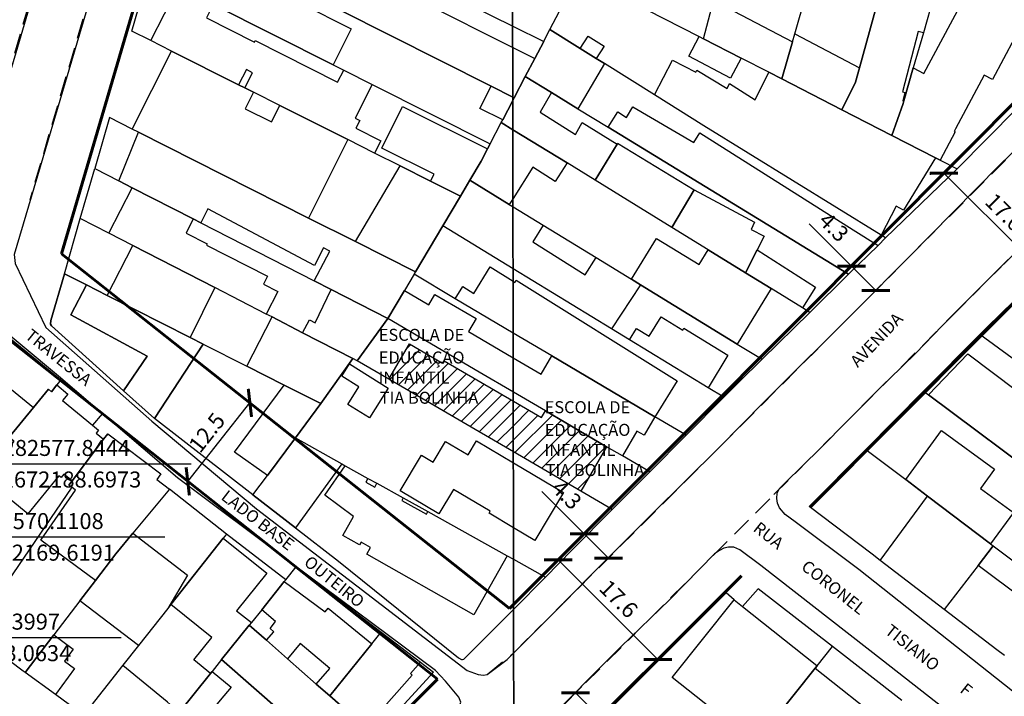
# Model space of a CAD drawing. Units: millimetres. Extents: x 280707 to 283131, y 1671572 to 1674348.
# Drawn here: x 282583 to 282706, y 1672141 to 1672226 of the extents above; entities that cross this region are included whole.
import ezdxf

# ---------------------------------------------------------------- set-up
doc = ezdxf.new("R2010")
doc.units = ezdxf.units.MM
doc.header["$MEASUREMENT"] = 0
doc.header["$PDMODE"] = 2
doc.header["$PDSIZE"] = 2
doc.linetypes.add('DASHED2', pattern=[0.375, 0.25, -0.125])
for name, color, linetype in [('_COORDENADAS_SIRGAS', 7, 'Continuous'), ('_cotas', 7, 'Continuous'), ('_meio fio', 7, 'DASHED2'), ('_textos', 7, 'Continuous'), ('Cerca', 8, 'Cerca'), ('Edificacoes', 2, 'Continuous'), ('Edificacoes_Notaveis_Hatch', 8, 'Continuous'), ('Escola_Publica_Privada', 6, 'Continuous'), ('Muro_Grade', 8, 'Continuous'), ('Topon_de_Vias', 7, 'Continuous'), ('Topon_Escola_Publica_Privada', 7, 'Continuous')]:
    doc.layers.add(name, color=color, linetype=linetype)
for name, color, linetype, lineweight in [('_traçado por meio fio', 7, 'Continuous', 60), ('_traçado viário outros', 7, 'Continuous', 60), ('Pavimentacao_Asfaltica_Mfio', 10, 'Continuous', 30)]:
    doc.layers.add(name, color=color, linetype=linetype, lineweight=lineweight)
doc.layers.add('Malha', color=7, linetype='Continuous', plot=False)
doc.styles.add('Arial', font='arial.ttf', dxfattribs={"height": 1.5})
doc.styles.get("Standard").update_dxf_attribs({"font": 'arial.ttf'})
doc.linetypes.add('Cerca', pattern='A,10,0,["X",Standard,S=1,R=0,X=0,Y=-0.5],0.1', length=10.1)
doc.dimstyles.new('AEROS UPV', dxfattribs={"dimtxt": 2, "dimasz": 2.5, "dimexe": 1.25, "dimexo": 0.625, "dimtad": 1, "dimdsep": 46, "dimtxsty": 'Standard', "dimblk": 'ARCHTICK', "dimcen": 2.5, "dimadec": 0, "dimazin": 0, "dimtfac": 1, "dimtmove": 0, "dimatfit": 3, "dimfxl": 1, "dimtzin": 0, "dimarcsym": 0})

# ---------------------------------------------------------------- blocks, each defined once
blk = doc.blocks.new('_ArchTick')
at = {"color": 0, "linetype": 'Continuous', "const_width": 0.15}
blk.add_lwpolyline([(-0.5, -0.5), (0.5, 0.5)], dxfattribs=at)
blk = doc.blocks.new('*D306')
at = {"layer": '_cotas', "color": 0, "lineweight": -2, "transparency": 16777216}
for p, q in [((282604.01, 1672167.97), (282611.77, 1672177.77)), ((282611.28, 1672178.16), (282610.79, 1672178.55)), ((282603.52, 1672168.36), (282603.03, 1672168.75))]:
    blk.add_line(p, q, dxfattribs=at)
at = {"layer": 'Defpoints', "color": 0, "transparency": 16777216}
for p in [(282611.77, 1672177.77), (282611.77, 1672177.77), (282604.01, 1672167.97)]:
    blk.add_point(p, dxfattribs=at)
at = {"layer": '_cotas', "color": 0, "lineweight": -2, "transparency": 16777216, "xscale": 2.5, "yscale": 2.5, "zscale": 2.5}
for p, rotation in [((282611.77, 1672177.77), 51.6149474863398), ((282604.01, 1672167.97), 231.6149474863398)]:
    blk.add_blockref('_ArchTick', p, dxfattribs=dict(at, rotation=rotation))
at = {"layer": '_cotas', "color": 0, "transparency": 16777216, "insert": (282606.6, 1672173.89), "char_height": 2, "attachment_point": 5, "rotation": 51.6149}
blk.add_mtext('12.5', dxfattribs=at)
blk = doc.blocks.new('*D918')
at = {"layer": '_cotas', "color": 0, "lineweight": -2, "transparency": 16777216}
for p, q in [((282650.26, 1672158.17), (282662.7, 1672145.72)), ((282650.7, 1672158.62), (282651.14, 1672159.06)), ((282663.14, 1672146.16), (282663.58, 1672146.61))]:
    blk.add_line(p, q, dxfattribs=at)
at = {"layer": 'Defpoints', "color": 0, "transparency": 16777216}
for p in [(282650.26, 1672158.17), (282662.7, 1672145.72), (282662.7, 1672145.72)]:
    blk.add_point(p, dxfattribs=at)
at = {"layer": '_cotas', "color": 0, "lineweight": -2, "transparency": 16777216, "xscale": 2.5, "yscale": 2.5, "zscale": 2.5}
for p, rotation in [((282650.26, 1672158.17), 134.9703254394952), ((282662.7, 1672145.72), 314.9703254394952)]:
    blk.add_blockref('_ArchTick', p, dxfattribs=dict(at, rotation=rotation))
at = {"layer": '_cotas', "color": 0, "transparency": 16777216, "insert": (282657.64, 1672153.11), "char_height": 2, "attachment_point": 5, "rotation": 314.9703}
blk.add_mtext('17.6', dxfattribs=at)
blk = doc.blocks.new('*D919')
at = {"layer": '_cotas', "color": 0, "lineweight": -2, "transparency": 16777216}
for p, q in [((282653.23, 1672142.34), (282651.56, 1672140.67)), ((282652.44, 1672141.55), (282655.48, 1672138.51)), ((282656.26, 1672139.3), (282654.59, 1672137.63)), ((282655.48, 1672138.51), (282660.76, 1672133.23))]:
    blk.add_line(p, q, dxfattribs=at)
at = {"layer": 'Defpoints', "color": 0, "transparency": 16777216}
for p in [(282653.67, 1672142.78), (282656.71, 1672139.74), (282655.48, 1672138.51)]:
    blk.add_point(p, dxfattribs=at)
at = {"layer": '_cotas', "color": 0, "lineweight": -2, "transparency": 16777216, "xscale": 2.5, "yscale": 2.5, "zscale": 2.5}
for p, rotation in [((282652.44, 1672141.55), 134.9703254395595), ((282655.48, 1672138.51), 314.9703254395595)]:
    blk.add_blockref('_ArchTick', p, dxfattribs=dict(at, rotation=rotation))
at = {"layer": '_cotas', "color": 0, "transparency": 16777216, "insert": (282660.17, 1672136.15), "char_height": 2, "attachment_point": 5, "rotation": 314.9703}
blk.add_mtext('4.3', dxfattribs=at)
blk = doc.blocks.new('*D920')
at = {"layer": '_cotas', "color": 0, "lineweight": -2, "transparency": 16777216}
for p, q in [((282653.52, 1672161.43), (282648.24, 1672166.72)), ((282653.08, 1672160.99), (282652.64, 1672160.55)), ((282656.56, 1672158.39), (282653.52, 1672161.43)), ((282656.12, 1672157.95), (282655.67, 1672157.51))]:
    blk.add_line(p, q, dxfattribs=at)
at = {"layer": 'Defpoints', "color": 0, "transparency": 16777216}
for p in [(282653.52, 1672161.43), (282653.52, 1672161.43), (282656.56, 1672158.39)]:
    blk.add_point(p, dxfattribs=at)
at = {"layer": '_cotas', "color": 0, "lineweight": -2, "transparency": 16777216, "xscale": 2.5, "yscale": 2.5, "zscale": 2.5}
for p, rotation in [((282653.52, 1672161.43), 134.9703254384643), ((282656.56, 1672158.39), 314.9703254384643)]:
    blk.add_blockref('_ArchTick', p, dxfattribs=dict(at, rotation=rotation))
at = {"layer": '_cotas', "color": 0, "transparency": 16777216, "insert": (282651.16, 1672166.12), "char_height": 2, "attachment_point": 5, "rotation": 314.9703}
blk.add_mtext('4.3', dxfattribs=at)
blk = doc.blocks.new('*D921')
at = {"layer": '_cotas', "color": 0, "lineweight": -2, "transparency": 16777216}
for p, q in [((282697.97, 1672206), (282697.53, 1672205.55)), ((282698.41, 1672206.44), (282710.89, 1672194.03)), ((282710.45, 1672193.58), (282710.01, 1672193.14))]:
    blk.add_line(p, q, dxfattribs=at)
at = {"layer": 'Defpoints', "color": 0, "transparency": 16777216}
for p in [(282698.41, 1672206.44), (282710.89, 1672194.03), (282710.89, 1672194.03)]:
    blk.add_point(p, dxfattribs=at)
at = {"layer": '_cotas', "color": 0, "lineweight": -2, "transparency": 16777216, "xscale": 2.5, "yscale": 2.5, "zscale": 2.5}
for p, rotation in [((282698.41, 1672206.44), 135.1529551180693), ((282710.89, 1672194.03), 315.1529551180693)]:
    blk.add_blockref('_ArchTick', p, dxfattribs=dict(at, rotation=rotation))
at = {"layer": '_cotas', "color": 0, "transparency": 16777216, "insert": (282705.81, 1672201.4), "char_height": 2, "attachment_point": 5, "rotation": 315.153}
blk.add_mtext('17.6', dxfattribs=at)
blk = doc.blocks.new('*D922')
at = {"layer": '_cotas', "color": 0, "lineweight": -2, "transparency": 16777216}
for p, q in [((282686.88, 1672194.85), (282681.59, 1672200.13)), ((282687.05, 1672195.02), (282686, 1672193.97)), ((282689.93, 1672191.82), (282686.88, 1672194.85)), ((282690.1, 1672191.99), (282689.05, 1672190.93))]:
    blk.add_line(p, q, dxfattribs=at)
at = {"layer": 'Defpoints', "color": 0, "transparency": 16777216}
for p in [(282686.88, 1672194.85), (282687.5, 1672195.47), (282690.54, 1672192.43)]:
    blk.add_point(p, dxfattribs=at)
at = {"layer": '_cotas', "color": 0, "lineweight": -2, "transparency": 16777216, "xscale": 2.5, "yscale": 2.5, "zscale": 2.5}
for p, rotation in [((282686.88, 1672194.85), 135.104296272078), ((282689.93, 1672191.82), 315.104296272078)]:
    blk.add_blockref('_ArchTick', p, dxfattribs=dict(at, rotation=rotation))
at = {"layer": '_cotas', "color": 0, "transparency": 16777216, "insert": (282684.51, 1672199.54), "char_height": 2, "attachment_point": 5, "rotation": 315.1043}
blk.add_mtext('4.3', dxfattribs=at)

msp = doc.modelspace()

# ---------------------------------------------------------------- hatches: boundary and pattern name
at = {"layer": 'Edificacoes_Notaveis_Hatch'}
h = msp.add_hatch(dxfattribs=at)
h.set_pattern_fill('ANSI31', color=256, scale=10)
h.paths.add_polyline_path([(282644.678, 1672171.656), (282629.119, 1672180.735), (282631.692, 1672185.15), (282635.839, 1672182.729), (282636.016, 1672183.032), (282644.668, 1672177.982)])
h = msp.add_hatch(dxfattribs=at)
h.set_pattern_fill('ANSI31', color=256, scale=10)
h.paths.add_polyline_path([(282648.666, 1672176.773), (282656.319, 1672172.291), (282653.088, 1672166.749), (282644.678, 1672171.656), (282644.668, 1672177.982), (282648.174, 1672175.936)])

# ---------------------------------------------------------------- linework, layer by layer
at = {"layer": '_COORDENADAS_SIRGAS'}
for points in [[(282577.844, 1672188.697), (282576.843, 1672170.157), (282604.429, 1672170.157)], [(282570.111, 1672169.619), (282573.548, 1672161.02), (282601.135, 1672161.02)], [(282563.4, 1672153.063), (282568.095, 1672148.465), (282595.682, 1672148.465)]]:
    msp.add_lwpolyline(points, dxfattribs=at)
at = {"layer": '_meio fio', "ltscale": 10}
for p, q in [((282605.237, 1672299.368), (282577.573, 1672205.093)), ((282610.967, 1672294.037), (282584.29, 1672203.122))]:
    msp.add_line(p, q, dxfattribs=at)
msp.add_lwpolyline([(282735.814, 1672234.951), (282733.426, 1672229.394), (282731.775, 1672226.09), (282728.861, 1672221.251), (282724.421, 1672214.643), (282719.674, 1672208.954), (282700.154, 1672189.33), (282676.687, 1672165.777), (282650.759, 1672139.875), (282650.58, 1672139.729)], dxfattribs=at)
at = {"layer": '_textos', "linetype": 'DASHED2', "ltscale": 10}
msp.add_lwpolyline([(282641.393, 1672143.848), (282644.718, 1672146.562), (282670.319, 1672172.137), (282693.779, 1672195.682), (282713.016, 1672215.022), (282717.211, 1672220.05), (282721.266, 1672226.085), (282723.882, 1672230.429), (282725.259, 1672233.185), (282727.545, 1672238.505)], dxfattribs=at)
at = {"layer": '_traçado por meio fio'}
for p, q in [((282616.65, 1672293.158), (282588.256, 1672196.396)), ((282690.733, 1672198.717), (282709.835, 1672217.921)), ((282667.277, 1672175.175), (282690.733, 1672198.717)), ((282644.174, 1672152.097), (282667.277, 1672175.175))]:
    msp.add_line(p, q, dxfattribs=at)
for points in [[(282738.439, 1672230.17), (282737.328, 1672227.583), (282735.546, 1672224.017), (282732.489, 1672218.941), (282727.866, 1672212.06), (282722.856, 1672206.055), (282703.203, 1672186.297), (282681.722, 1672164.738)], [(282673.158, 1672156.173), (282648.864, 1672131.904)]]:
    msp.add_lwpolyline(points, dxfattribs=at)
at = {"layer": '_traçado por meio fio', "ltscale": 10}
msp.add_lwpolyline([(282558.371, 1672077.127), (282564.176, 1672080.283), (282571.438, 1672084.621), (282585.742, 1672094.676), (282594.383, 1672102.444), (282621.037, 1672129.132), (282635.216, 1672143.247)], dxfattribs=at)
at = {"layer": '_traçado viário outros'}
for p, q in [((282588.256, 1672196.396), (282644.174, 1672152.097)), ((282588.827, 1672195.944), (282644.085, 1672152.171)), ((282635.216, 1672143.247), (282577.841, 1672188.7)), ((282577.843, 1672188.699), (282630.172, 1672147.245))]:
    msp.add_line(p, q, dxfattribs=at)
at = {"layer": 'Cerca', "flags": 128}
msp.add_lwpolyline([(282595.912, 1672145.005), (282601.42, 1672140.464), (282601.438, 1672140.449), (282602.928, 1672139.108)], dxfattribs=at)
at = {"layer": 'Edificacoes', "flags": 128}
for points in [[(282644.608, 1672215.928), (282641.884, 1672217.309), (282604.109, 1672236.407), (282607.416, 1672242.991), (282612.802, 1672240.281), (282612.488, 1672239.657), (282616.391, 1672237.693), (282616.062, 1672237.038), (282623.785, 1672233.152), (282624.577, 1672234.726), (282634.351, 1672229.884), (282633.315, 1672227.825), (282644.599, 1672222.148)], [(282644.599, 1672222.148), (282647.336, 1672220.771), (282646.163, 1672218.521), (282644.765, 1672215.849)], [(282644.609, 1672215.55), (282644.765, 1672215.849), (282646.163, 1672218.521), (282649.426, 1672216.529), (282648.021, 1672214.077), (282652.426, 1672211.299), (282653.274, 1672212.773), (282657.63, 1672210.096), (282654.879, 1672205.585), (282651.387, 1672207.735), (282644.615, 1672211.888)], [(282644.609, 1672215.55), (282643.334, 1672213.108), (282640.485, 1672214.548), (282641.884, 1672217.309)], [(282641.884, 1672217.309), (282644.608, 1672215.928)], [(282644.608, 1672215.928), (282644.765, 1672215.849), (282644.609, 1672215.55)], [(282644.765, 1672215.849), (282644.608, 1672215.928)], [(282643.164, 1672212.777), (282643.334, 1672213.108), (282644.609, 1672215.55)], [(282639.232, 1672205.565), (282640.635, 1672207.94), (282641.453, 1672209.506), (282641.784, 1672210.139), (282643.164, 1672212.777), (282644.615, 1672211.888)], [(282644.615, 1672211.888), (282643.164, 1672212.777)], [(282644.615, 1672211.888), (282651.387, 1672207.735), (282649.893, 1672205.403), (282647.094, 1672207.218), (282644.628, 1672203.292)], [(282635.851, 1672199.862), (282638.052, 1672203.594), (282639.232, 1672205.565), (282644.164, 1672202.553), (282644.63, 1672202.267)], [(282644.628, 1672203.292), (282644.164, 1672202.553), (282639.232, 1672205.565)], [(282644.63, 1672202.267), (282648.396, 1672199.952), (282647.087, 1672197.885), (282653.619, 1672193.745), (282654.999, 1672195.921), (282659.43, 1672193.2), (282660.561, 1672192.509), (282656.939, 1672186.997), (282644.642, 1672194.499)], [(282644.642, 1672194.499), (282635.851, 1672199.862)], [(282644.655, 1672186.491), (282637.422, 1672190.769), (282638.367, 1672192.286), (282639.73, 1672191.436), (282641.791, 1672194.74), (282644.645, 1672192.959)], [(282644.645, 1672192.959), (282644.865, 1672192.822), (282645.03, 1672193.085), (282665.143, 1672180.537), (282662.482, 1672176.283), (282662.342, 1672176.023)], [(282644.666, 1672179.111), (282640.392, 1672181.609), (282629.008, 1672188.318), (282631.079, 1672191.809), (282634.118, 1672190.029), (282634.865, 1672191.309), (282640.009, 1672188.303), (282639.052, 1672186.666), (282644.66, 1672183.389)], [(282662.342, 1672176.023), (282649.467, 1672183.646), (282644.655, 1672186.491)], [(282644.66, 1672183.389), (282648.129, 1672181.362), (282649.467, 1672183.646), (282662.342, 1672176.023), (282660.993, 1672173.725), (282660.107, 1672174.243), (282658.29, 1672171.141), (282656.319, 1672172.291), (282648.666, 1672176.773)], [(282648.666, 1672176.773), (282644.666, 1672179.111)], [(282644.693, 1672162.177), (282641.642, 1672163.995), (282641.782, 1672164.231), (282637.197, 1672166.957), (282635.383, 1672163.907), (282630.543, 1672166.785), (282633.201, 1672171.255), (282634.671, 1672170.381), (282636.196, 1672172.947), (282639.007, 1672171.276), (282640.058, 1672173.044), (282644.68, 1672170.296)], [(282644.68, 1672170.296), (282650.911, 1672166.591), (282647.346, 1672160.597)], [(282647.346, 1672160.597), (282644.693, 1672162.177)], [(282674.726, 1672129.916), (282677.324, 1672133.199), (282674.806, 1672135.187), (282682.37, 1672144.651), (282690.983, 1672137.828)]]:
    msp.add_lwpolyline(points, dxfattribs=at)
for points in [[(282622.176, 1672219.99), (282607.2, 1672227.523), (282603.268, 1672229.494), (282605.542, 1672233.998), (282624.43, 1672224.47)], [(282601.968, 1672221.711), (282599.397, 1672223.012), (282602.808, 1672229.724), (282603.268, 1672229.494), (282607.2, 1672227.523), (282606.355, 1672225.863), (282612.334, 1672222.819), (282612.445, 1672223.036), (282622.722, 1672217.804), (282623.496, 1672219.33), (282627.048, 1672217.539), (282624.902, 1672213.326), (282625.49, 1672213.027), (282625.002, 1672212.069), (282628.116, 1672210.483), (282627.348, 1672208.966), (282624.016, 1672210.647), (282615.503, 1672214.918), (282612.202, 1672216.569), (282611.131, 1672217.109), (282612.097, 1672219.005), (282611.328, 1672219.397), (282610.361, 1672217.499)], [(282673.126, 1672220.821), (282668.414, 1672223.232), (282670.255, 1672230.244), (282672.766, 1672229.054), (282672.185, 1672226.686), (282679.518, 1672222.861), (282678.188, 1672218.22), (282676.557, 1672219.06)], [(282691.943, 1672211.167), (282685.691, 1672214.378), (282687.4, 1672217.808), (282687.902, 1672219.61), (282690.063, 1672227.473), (282690.823, 1672230.264), (282692.584, 1672229.804), (282697.175, 1672228.614), (282695.865, 1672224.002), (282695.223, 1672224.166), (282693.246, 1672216.601), (282693.572, 1672216.515), (282693.309, 1672215.506), (282693.444, 1672215.469), (282693.354, 1672215.164)], [(282697.385, 1672208.376), (282691.943, 1672211.167), (282693.354, 1672215.164), (282693.444, 1672215.469), (282694.614, 1672219.6), (282695.921, 1672218.907), (282701.651, 1672229.627), (282708.639, 1672225.893), (282704.494, 1672218.137), (282703.477, 1672218.681), (282699.897, 1672211.983), (282699.728, 1672211.667), (282699.856, 1672211.599), (282697.976, 1672208.076)], [(282646.163, 1672218.521), (282647.336, 1672220.771), (282648.456, 1672222.91), (282648.611, 1672223.206), (282649.236, 1672224.412), (282653.028, 1672222.041), (282655.029, 1672220.781), (282656.039, 1672220.15), (282652.738, 1672214.498), (282649.426, 1672216.529)], [(282655.029, 1672220.781), (282653.028, 1672222.041), (282654.014, 1672223.582), (282656.003, 1672222.31)], [(282667.874, 1672223.512), (282668.414, 1672223.232), (282673.126, 1672220.821), (282671.802, 1672218.324), (282666.593, 1672221.083)], [(282685.691, 1672214.378), (282678.188, 1672218.22), (282679.518, 1672222.861), (282679.798, 1672223.862), (282687.902, 1672219.61), (282687.4, 1672217.808)], [(282597.066, 1672211.957), (282601.968, 1672221.711), (282610.361, 1672217.499), (282611.131, 1672217.109), (282612.202, 1672216.569), (282611.17, 1672214.508), (282614.47, 1672212.851), (282615.503, 1672214.918), (282624.016, 1672210.647), (282619.095, 1672200.853), (282597.846, 1672211.567)], [(282676.557, 1672219.06), (282678.188, 1672218.22), (282685.691, 1672214.378), (282691.943, 1672211.167), (282697.385, 1672208.376), (282693.393, 1672201.838), (282692.453, 1672202.32), (282690.593, 1672198.702), (282668.443, 1672212.382), (282662.302, 1672216.229), (282664.528, 1672220.567), (282667.439, 1672219.075), (282667.574, 1672219.339), (282671.357, 1672217.034), (282671.666, 1672217.637), (282674.843, 1672215.615)], [(282638.052, 1672203.594), (282634.341, 1672205.455), (282634.775, 1672206.343), (282628.249, 1672209.568), (282630.818, 1672214.768), (282641.453, 1672209.506), (282640.635, 1672207.94), (282639.232, 1672205.565)], [(282690.203, 1672197.431), (282686.521, 1672193.83), (282656.509, 1672212.197), (282657.715, 1672214.104), (282658.789, 1672213.425), (282659.608, 1672214.72), (282667.208, 1672210.272), (282667.975, 1672211.486), (282687.117, 1672199.381)], [(282597.846, 1672211.567), (282619.095, 1672200.853), (282624.947, 1672197.902), (282632.44, 1672194.12), (282632.269, 1672193.823), (282631.079, 1672191.809), (282629.008, 1672188.318), (282621.936, 1672191.929), (282619.795, 1672193.02), (282621.76, 1672196.704), (282620.945, 1672197.131), (282619.846, 1672194.943), (282606.506, 1672201.99), (282605.649, 1672200.253), (282604.689, 1672200.733), (282597.066, 1672204.635), (282595.405, 1672205.485)], [(282664.472, 1672199.682), (282658.061, 1672203.635), (282654.879, 1672205.585), (282657.63, 1672210.096), (282657.678, 1672210.186), (282667.264, 1672204.384)], [(282632.44, 1672194.12), (282624.947, 1672197.902), (282630.519, 1672207.375), (282634.341, 1672205.455), (282638.052, 1672203.594), (282635.851, 1672199.862)], [(282613.822, 1672188.868), (282607.38, 1672192.169), (282597.156, 1672197.421), (282594.165, 1672198.952), (282597.066, 1672204.635), (282604.689, 1672200.733), (282603.795, 1672198.981), (282606.429, 1672197.634), (282606.352, 1672197.484), (282613.977, 1672193.586), (282613.48, 1672192.613), (282615.27, 1672191.697)], [(282668.994, 1672196.891), (282664.472, 1672199.682), (282667.264, 1672204.384), (282674.786, 1672200.345), (282674.36, 1672199.432), (282675.997, 1672198.57), (282675.117, 1672196.891), (282673.636, 1672194.03)], [(282597.156, 1672197.421), (282607.38, 1672192.169), (282604.319, 1672185.927), (282593.955, 1672191.179)], [(282668.994, 1672196.891), (282673.636, 1672194.03), (282676.857, 1672192.039), (282672.626, 1672185.117), (282660.561, 1672192.509), (282659.43, 1672193.2), (282662.554, 1672198.304), (282667.868, 1672195.051)], [(282676.857, 1672192.039), (282673.636, 1672194.03), (282675.117, 1672196.891), (282682.418, 1672192.216), (282680.789, 1672189.618)], [(282595.995, 1672179.294), (282586.984, 1672187.393), (282586.889, 1672187.613), (282586.931, 1672188.054), (282588.612, 1672193.89), (282591.354, 1672192.499), (282589.419, 1672188.78), (282598.952, 1672183.606)], [(282599.864, 1672175.813), (282595.995, 1672179.294), (282598.952, 1672183.606), (282589.419, 1672188.78), (282591.354, 1672192.499), (282593.955, 1672191.179), (282604.319, 1672185.927), (282605.929, 1672185.117)], [(282625.177, 1672183.036), (282624.637, 1672183.316), (282618.354, 1672186.537), (282619.194, 1672188.126), (282619.908, 1672187.784), (282621.936, 1672191.929), (282629.008, 1672188.318)], [(282618.354, 1672186.537), (282624.637, 1672183.316), (282620.625, 1672177.674), (282616.033, 1672179.995), (282611.401, 1672182.345), (282614.543, 1672188.498)], [(282668.974, 1672179.664), (282659.17, 1672185.637), (282660.041, 1672187.06), (282661.636, 1672186.088), (282663.115, 1672188.512), (282665.816, 1672186.865), (282665.947, 1672187.079), (282671.446, 1672183.725)], [(282709.25, 1672181.675), (282717.854, 1672175.343), (282713.512, 1672169.63), (282711.791, 1672167.38), (282696.505, 1672178.764), (282701.405, 1672183.881), (282707.48, 1672179.308)], [(282624.207, 1672182.626), (282629.043, 1672179.604), (282626.719, 1672175.889), (282624.008, 1672177.585), (282625.386, 1672179.789), (282623.264, 1672181.116)], [(282582.3, 1672172.992), (282580.399, 1672170.511), (282576.388, 1672173.772), (282573.784, 1672170.445), (282570.705, 1672172.862), (282575.077, 1672178.404), (282578.278, 1672182.456), (282584.751, 1672177.183), (282581.713, 1672173.473)], [(282578.689, 1672168.27), (282580.399, 1672170.511), (282582.3, 1672172.992), (282581.713, 1672173.473), (282584.751, 1672177.183), (282586.627, 1672179.477), (282587.012, 1672179.164), (282587.662, 1672180.015), (282589.031, 1672178.844), (282588.362, 1672178.054), (282592.114, 1672174.983), (282592.87, 1672174.367), (282592.565, 1672173.994), (282593.494, 1672173.232), (282589.562, 1672168.03), (282588.543, 1672168.868), (282588.193, 1672168.441), (282587.928, 1672168.658), (282584.029, 1672163.894)], [(282616.033, 1672179.995), (282620.625, 1672177.674), (282617.444, 1672173.392), (282613.952, 1672168.7), (282609.839, 1672171.615)], [(282597.156, 1672161.487), (282595.024, 1672158.915), (282592.484, 1672155.585), (282585.643, 1672160.609), (282589.996, 1672166.881), (282589.543, 1672167.229), (282589.167, 1672167.508), (282589.562, 1672168.03), (282593.494, 1672173.232), (282594.015, 1672173.922), (282600.664, 1672168.894), (282600.15, 1672168.213), (282601.718, 1672166.999)], [(282704.258, 1672160.167), (282696.365, 1672166.139), (282693.674, 1672168.18), (282698.138, 1672174.3), (282704.761, 1672169.474), (282703.018, 1672167.083), (282707.116, 1672164.097)], [(282617.474, 1672162.157), (282612.152, 1672166.279), (282613.952, 1672168.7), (282617.444, 1672173.392), (282623.246, 1672170.161)], [(282633.99, 1672164.188), (282643.904, 1672158.676), (282639.749, 1672151.312), (282626.357, 1672158.856), (282626.847, 1672159.726), (282625.667, 1672160.391), (282625.473, 1672160.046), (282623.382, 1672161.224), (282624.716, 1672163.592), (282621.141, 1672166.223), (282623.686, 1672169.921), (282626.517, 1672168.34), (282626.261, 1672167.878), (282627.36, 1672167.258), (282627.628, 1672167.73), (282630.919, 1672165.899), (282630.747, 1672165.595), (282633.812, 1672163.869)], [(282698.466, 1672151.983), (282690.473, 1672158.096), (282696.365, 1672166.139), (282704.258, 1672160.167), (282704.588, 1672159.917), (282702.708, 1672157.476)], [(282601.518, 1672152.094), (282597.856, 1672147.462), (282590.553, 1672153.054), (282592.484, 1672155.585), (282595.024, 1672158.915), (282597.156, 1672161.487), (282603.991, 1672156.261)], [(282601.888, 1672152.574), (282608.43, 1672160.857), (282613.87, 1672156.493), (282610.111, 1672151.808), (282611.952, 1672150.333), (282611.682, 1672150.003), (282608.24, 1672145.721), (282607.05, 1672144.23), (282606.85, 1672143.98), (282604.752, 1672145.664), (282607.003, 1672148.47)], [(282704.588, 1672159.917), (282710.451, 1672155.485), (282708.613, 1672153.039), (282704.554, 1672156.087), (282702.708, 1672157.476)], [(282613.242, 1672151.933), (282616.063, 1672155.445), (282621.15, 1672151.69), (282621.525, 1672152.116), (282627.008, 1672147.692), (282621.736, 1672141.179), (282620.065, 1672142.65), (282621.733, 1672144.598), (282618.041, 1672147.73), (282616.453, 1672145.811), (282613.832, 1672148.122), (282614.76, 1672149.193), (282614.299, 1672149.596), (282614.984, 1672150.48)], [(282682.37, 1672144.651), (282674.806, 1672135.187), (282673.266, 1672136.507), (282664.511, 1672143.472), (282672.235, 1672153.184), (282673.276, 1672152.354), (282682.364, 1672145.122), (282682.6, 1672144.941)], [(282608.24, 1672145.721), (282611.682, 1672150.003), (282613.832, 1672148.122), (282616.453, 1672145.811), (282620.065, 1672142.65), (282621.736, 1672141.179), (282626.227, 1672137.238), (282627.408, 1672136.187), (282623.707, 1672132.145)], [(282583.711, 1672144.1), (282587.302, 1672148.802), (282589.712, 1672147.021), (282588.608, 1672145.526), (282589.886, 1672144.583), (282587.492, 1672141.339)], [(282628.178, 1672149.132), (282633.08, 1672145.381), (282631.84, 1672143.954), (282632.019, 1672143.748), (282626.227, 1672137.238), (282621.736, 1672141.179), (282627.008, 1672147.692)], [(282605.159, 1672137.098), (282602.928, 1672139.108), (282606.85, 1672143.98), (282607.05, 1672144.23), (282609.42, 1672142.276), (282608.071, 1672140.639)]]:
    msp.add_lwpolyline(points, close=True, dxfattribs=at)
at = {"layer": 'Escola_Publica_Privada', "flags": 128}
for points in [[(282644.678, 1672171.656), (282629.119, 1672180.735), (282631.692, 1672185.15), (282635.839, 1672182.729), (282636.016, 1672183.032), (282644.668, 1672177.982)], [(282644.668, 1672177.982), (282648.174, 1672175.936), (282648.666, 1672176.773)], [(282648.666, 1672176.773), (282656.319, 1672172.291), (282653.088, 1672166.749), (282644.678, 1672171.656)]]:
    msp.add_lwpolyline(points, dxfattribs=at)
at = {"layer": 'Malha', "flags": 128}
for points in [[(282161.756, 1672683.367), (282643.871, 1672684.136), (282644.744, 1672129.87), (282162.653, 1672129.1), (282161.756, 1672683.367)], [(282643.871, 1672684.136), (283125.987, 1672684.885), (283126.835, 1672130.618), (282644.744, 1672129.87), (282643.871, 1672684.136)]]:
    msp.add_lwpolyline(points, close=True, dxfattribs=at)
at = {"layer": 'Muro_Grade', "flags": 128}
for points in [[(282668.414, 1672223.232), (282670.255, 1672230.244), (282672.055, 1672237.067), (282673.096, 1672241.019), (282673.498, 1672242.556), (282673.896, 1672243.94), (282677.187, 1672255.394), (282677.888, 1672257.855), (282678.952, 1672261.547)], [(282678.188, 1672218.22), (282679.518, 1672222.861), (282679.798, 1672223.862), (282682.636, 1672233.757), (282689.355, 1672256.156)], [(282696.869, 1672252.228), (282695.685, 1672247.921), (282693.274, 1672239.168), (282692.764, 1672237.287), (282690.823, 1672230.264), (282690.063, 1672227.473), (282687.902, 1672219.61), (282687.4, 1672217.808), (282685.691, 1672214.378)], [(282702.975, 1672249.038), (282701.687, 1672244.49), (282700.076, 1672238.838), (282697.175, 1672228.614), (282695.865, 1672224.002), (282694.614, 1672219.6), (282693.444, 1672215.469), (282693.354, 1672215.164), (282691.943, 1672211.167)], [(282702.975, 1672249.038), (282723.706, 1672238.241), (282720.053, 1672230.332), (282715.302, 1672223.093), (282712.053, 1672219.125), (282707.537, 1672214.519), (282700.076, 1672207.002)], [(282603.086, 1672245.351), (282616.783, 1672238.577), (282618.484, 1672237.737), (282624.577, 1672234.726), (282634.351, 1672229.884), (282644.594, 1672224.819)], [(282600.973, 1672237.991), (282604.109, 1672236.407), (282641.884, 1672217.309), (282644.608, 1672215.928)], [(282638.052, 1672203.594), (282634.341, 1672205.455), (282630.519, 1672207.375), (282627.348, 1672208.966), (282624.016, 1672210.647), (282615.503, 1672214.918), (282612.202, 1672216.569), (282611.131, 1672217.109), (282610.361, 1672217.499), (282601.968, 1672221.711), (282599.397, 1672223.012), (282597.016, 1672224.202), (282599.132, 1672231.574)], [(282599.132, 1672231.574), (282602.808, 1672229.724), (282603.268, 1672229.494), (282607.2, 1672227.523), (282622.176, 1672219.99), (282623.496, 1672219.33), (282627.048, 1672217.539), (282641.784, 1672210.139)], [(282649.236, 1672224.412), (282652.808, 1672231.225)], [(282659.13, 1672227.993), (282667.874, 1672223.512), (282668.414, 1672223.232)], [(282644.594, 1672224.819), (282648.456, 1672222.91)], [(282648.456, 1672222.91), (282648.611, 1672223.206), (282649.236, 1672224.412)], [(282691.145, 1672198.362), (282690.593, 1672198.702), (282668.443, 1672212.382), (282662.302, 1672216.229), (282656.039, 1672220.15), (282655.029, 1672220.781), (282653.028, 1672222.041), (282649.236, 1672224.412)], [(282678.188, 1672218.22), (282676.557, 1672219.06), (282673.126, 1672220.821), (282668.414, 1672223.232)], [(282648.456, 1672222.91), (282647.336, 1672220.771), (282646.163, 1672218.521)], [(282644.765, 1672215.849), (282646.163, 1672218.521)], [(282646.163, 1672218.521), (282649.426, 1672216.529), (282652.738, 1672214.498), (282656.509, 1672212.197), (282686.521, 1672193.83)], [(282678.188, 1672218.22), (282685.691, 1672214.378)], [(282644.608, 1672215.928), (282644.765, 1672215.849)], [(282644.609, 1672215.55), (282644.765, 1672215.849)], [(282643.164, 1672212.777), (282643.334, 1672213.108), (282644.609, 1672215.55)], [(282632.44, 1672194.12), (282624.947, 1672197.902), (282619.095, 1672200.853), (282597.846, 1672211.567), (282597.066, 1672211.957), (282594.223, 1672213.396), (282592.389, 1672207.024)], [(282685.691, 1672214.378), (282691.943, 1672211.167)], [(282641.784, 1672210.139), (282643.164, 1672212.777)], [(282644.615, 1672211.888), (282643.164, 1672212.777)], [(282681.679, 1672189.066), (282680.789, 1672189.618), (282676.857, 1672192.039), (282673.636, 1672194.03), (282668.994, 1672196.891), (282664.472, 1672199.682), (282658.061, 1672203.635), (282654.879, 1672205.585), (282651.387, 1672207.735), (282644.615, 1672211.888)], [(282691.943, 1672211.167), (282697.385, 1672208.376), (282697.976, 1672208.076), (282700.076, 1672207.002)], [(282641.784, 1672210.139), (282641.453, 1672209.506), (282640.635, 1672207.94), (282639.232, 1672205.565)], [(282590.595, 1672200.787), (282592.389, 1672207.024)], [(282592.389, 1672207.024), (282595.405, 1672205.485), (282597.066, 1672204.635), (282604.689, 1672200.733), (282605.649, 1672200.253), (282619.795, 1672193.02), (282621.936, 1672191.929), (282629.008, 1672188.318)], [(282700.076, 1672207.002), (282691.145, 1672198.362)], [(282638.052, 1672203.594), (282639.232, 1672205.565)], [(282639.232, 1672205.565), (282644.164, 1672202.553), (282644.63, 1672202.267)], [(282635.851, 1672199.862), (282638.052, 1672203.594)], [(282644.63, 1672202.267), (282648.396, 1672199.952), (282654.999, 1672195.921), (282659.43, 1672193.2), (282660.561, 1672192.509), (282672.626, 1672185.117), (282675.729, 1672183.221)], [(282588.612, 1672193.89), (282590.595, 1672200.787)], [(282624.637, 1672183.316), (282618.354, 1672186.537), (282614.543, 1672188.498), (282613.822, 1672188.868), (282607.38, 1672192.169), (282597.156, 1672197.421), (282594.165, 1672198.952), (282590.595, 1672200.787)], [(282632.44, 1672194.12), (282635.851, 1672199.862)], [(282644.642, 1672194.499), (282635.851, 1672199.862)], [(282691.145, 1672198.362), (282690.203, 1672197.431), (282686.521, 1672193.83)], [(282588.612, 1672193.89), (282586.931, 1672188.054), (282586.889, 1672187.613), (282586.984, 1672187.393), (282595.995, 1672179.294), (282599.864, 1672175.813)], [(282605.929, 1672185.117), (282604.319, 1672185.927), (282593.955, 1672191.179), (282591.354, 1672192.499), (282588.612, 1672193.89)], [(282632.269, 1672193.823), (282631.079, 1672191.809), (282629.008, 1672188.318)], [(282632.269, 1672193.823), (282632.44, 1672194.12)], [(282644.655, 1672186.491), (282637.422, 1672190.769), (282632.269, 1672193.823)], [(282670.938, 1672178.466), (282668.974, 1672179.664), (282659.17, 1672185.637), (282656.939, 1672186.997), (282644.642, 1672194.499)], [(282686.521, 1672193.83), (282681.679, 1672189.066)], [(282710.499, 1672193.736), (282703.823, 1672187.238), (282702.921, 1672186.329)], [(282681.679, 1672189.066), (282675.729, 1672183.221)], [(282625.177, 1672183.036), (282629.008, 1672188.318)], [(282644.666, 1672179.111), (282640.392, 1672181.609), (282629.008, 1672188.318)], [(282581.299, 1672186.277), (282588.149, 1672180.655)], [(282666.228, 1672173.721), (282662.342, 1672176.023), (282649.467, 1672183.646), (282644.655, 1672186.491)], [(282702.921, 1672186.329), (282695.879, 1672179.228)], [(282728.058, 1672167.84), (282721.595, 1672172.602), (282719.414, 1672174.202), (282717.854, 1672175.343), (282709.25, 1672181.675), (282708.66, 1672182.105), (282702.921, 1672186.329)], [(282599.864, 1672175.813), (282605.929, 1672185.117)], [(282605.929, 1672185.117), (282611.401, 1672182.345), (282616.033, 1672179.995), (282620.625, 1672177.674)], [(282620.625, 1672177.674), (282624.637, 1672183.316)], [(282625.177, 1672183.036), (282624.637, 1672183.316)], [(282644.678, 1672171.656), (282629.119, 1672180.735), (282625.177, 1672183.036)], [(282675.729, 1672183.221), (282672.865, 1672180.408), (282670.938, 1672178.466)], [(282588.149, 1672180.655), (282587.662, 1672180.015), (282587.012, 1672179.164), (282586.627, 1672179.477), (282584.751, 1672177.183), (282581.713, 1672173.473), (282582.3, 1672172.992), (282580.399, 1672170.511), (282578.689, 1672168.27), (282576.238, 1672165.059), (282573.617, 1672161.347), (282570.505, 1672156.935), (282566.484, 1672151.243)], [(282588.149, 1672180.655), (282593.325, 1672176.404), (282592.114, 1672174.983)], [(282661.695, 1672169.154), (282658.29, 1672171.141), (282656.319, 1672172.291), (282648.666, 1672176.773), (282644.666, 1672179.111)], [(282695.879, 1672179.228), (282688.674, 1672171.963)], [(282695.879, 1672179.228), (282696.505, 1672178.764), (282711.791, 1672167.38), (282719.714, 1672161.487), (282720.71, 1672160.744)], [(282617.444, 1672173.392), (282620.625, 1672177.674)], [(282670.938, 1672178.466), (282666.228, 1672173.721)], [(282612.152, 1672166.279), (282599.864, 1672175.813)], [(282594.015, 1672173.922), (282593.494, 1672173.232), (282589.562, 1672168.03), (282589.167, 1672167.508), (282589.543, 1672167.229), (282578.849, 1672151.603), (282577.088, 1672149.042), (282575.097, 1672146.131), (282574.617, 1672146.421)], [(282612.152, 1672166.279), (282613.952, 1672168.7), (282617.444, 1672173.392)], [(282617.444, 1672173.392), (282623.246, 1672170.161), (282623.686, 1672169.921), (282626.517, 1672168.34), (282627.628, 1672167.73), (282630.919, 1672165.899), (282633.99, 1672164.188), (282643.904, 1672158.676), (282644.699, 1672158.234)], [(282666.228, 1672173.721), (282661.695, 1672169.154)], [(282657.026, 1672164.45), (282653.088, 1672166.749), (282644.678, 1672171.656)], [(282705.985, 1672146.207), (282705.055, 1672146.947), (282698.466, 1672151.983), (282690.473, 1672158.096), (282689.466, 1672158.862), (282681.601, 1672164.83), (282688.674, 1672171.963)], [(282688.674, 1672171.963), (282693.674, 1672168.18), (282696.365, 1672166.139), (282704.258, 1672160.167), (282704.588, 1672159.917), (282710.451, 1672155.485), (282713.239, 1672153.368)], [(282661.695, 1672169.154), (282657.026, 1672164.45)], [(282608.857, 1672161.39), (282601.718, 1672166.999), (282597.156, 1672161.487), (282595.024, 1672158.915), (282592.484, 1672155.585), (282590.553, 1672153.054), (282587.302, 1672148.802), (282583.711, 1672144.1)], [(282612.152, 1672166.279), (282617.474, 1672162.157), (282622.84, 1672157.992), (282637.829, 1672145.93), (282638.186, 1672145.71), (282638.333, 1672145.721), (282638.501, 1672145.773), (282644.709, 1672152.015)], [(282657.026, 1672164.45), (282652.026, 1672159.412), (282648.689, 1672156.017)], [(282608.857, 1672161.39), (282608.43, 1672160.857), (282601.888, 1672152.574), (282601.518, 1672152.094), (282597.856, 1672147.462), (282595.912, 1672145.005), (282590.991, 1672138.778)], [(282616.255, 1672155.683), (282608.857, 1672161.39)], [(282644.699, 1672158.234), (282648.689, 1672156.017)], [(282616.255, 1672155.683), (282617.544, 1672157.286), (282628.178, 1672149.132)], [(282616.255, 1672155.683), (282616.063, 1672155.445), (282613.242, 1672151.933), (282611.952, 1672150.333), (282611.682, 1672150.003)], [(282644.709, 1672152.015), (282648.689, 1672156.017)], [(282684.513, 1672147.338), (282675.259, 1672154.538), (282673.276, 1672152.354)], [(282672.235, 1672153.184), (282671.247, 1672154.034), (282658.24, 1672141.069), (282653.738, 1672136.568)], [(282608.24, 1672145.721), (282611.682, 1672150.003)], [(282621.736, 1672141.179), (282620.065, 1672142.65), (282616.453, 1672145.811), (282613.832, 1672148.122), (282611.682, 1672150.003)], [(282601.655, 1672129.801), (282598.966, 1672132.065), (282598.726, 1672132.266), (282590.991, 1672138.778), (282587.492, 1672141.339), (282583.711, 1672144.1), (282583.47, 1672144.279), (282577.088, 1672149.042)], [(282621.736, 1672141.179), (282627.008, 1672147.692), (282628.178, 1672149.132)], [(282628.178, 1672149.132), (282633.08, 1672145.381), (282634.692, 1672144.145), (282627.408, 1672136.187)], [(282670.591, 1672129.91), (282674.806, 1672135.187), (282682.37, 1672144.651), (282682.6, 1672144.941), (282684.513, 1672147.338)], [(282693.178, 1672140.595), (282684.513, 1672147.338)], [(282608.24, 1672145.721), (282607.05, 1672144.23), (282606.85, 1672143.98), (282602.928, 1672139.108)], [(282608.24, 1672145.721), (282623.707, 1672132.145)], [(282627.408, 1672136.187), (282626.227, 1672137.238), (282621.736, 1672141.179)]]:
    msp.add_lwpolyline(points, dxfattribs=at)
at = {"layer": 'Pavimentacao_Asfaltica_Mfio', "flags": 128}
for points in [[(282642.971, 1672284.622), (282617.073, 1672297.766), (282615.914, 1672298.261), (282615.081, 1672298.46), (282614.433, 1672298.472), (282613.773, 1672298.369), (282613.146, 1672298.121), (282612.522, 1672297.773), (282612.282, 1672297.382), (282607.683, 1672281.704), (282597.705, 1672247.043), (282591.619, 1672227.603), (282582.336, 1672196.313), (282582.475, 1672195.165), (282586.273, 1672187.177), (282599.508, 1672175.476), (282612.607, 1672164.532), (282638.92, 1672144.35), (282640.269, 1672143.837), (282640.924, 1672143.784), (282641.393, 1672143.848), (282643.875, 1672145.725), (282644.718, 1672146.562)], [(282627.846, 1672129.843), (282637.953, 1672139.904), (282638.107, 1672140.402), (282637.869, 1672141.001), (282636.188, 1672143.029), (282634.942, 1672144.356), (282617.158, 1672157.605), (282602.734, 1672168.391), (282587.855, 1672181.112), (282574.197, 1672192.486), (282570.292, 1672194.808), (282563.343, 1672199.2), (282557.162, 1672203.576), (282554.474, 1672205.674), (282552.909, 1672207.363), (282551.117, 1672209.86), (282549.14, 1672212.933), (282547.655, 1672215.281), (282547.026, 1672216.761), (282546.71, 1672218.398), (282545.528, 1672221.01), (282544.935, 1672222.066), (282541.069, 1672225.02), (282533.271, 1672231.013)], [(282584.974, 1672229.713), (282581.598, 1672218.224), (282578.44, 1672207.743), (282576.484, 1672201.495), (282575.313, 1672200.239), (282574.092, 1672199.492), (282573.388, 1672199.254), (282572.734, 1672199.11), (282572.005, 1672199.067), (282571.732, 1672199.072), (282570.8, 1672199.115), (282567.694, 1672200.387), (282557.579, 1672206.865), (282555.89, 1672209.019), (282554.973, 1672210.563), (282553.988, 1672212.811), (282553.215, 1672214.601), (282550.217, 1672222.329), (282549.165, 1672224.764), (282548.299, 1672226.095)], [(282644.718, 1672146.562), (282649.774, 1672151.584), (282654.324, 1672156.26), (282662.02, 1672163.922), (282670.319, 1672172.137), (282675.973, 1672177.884), (282687.896, 1672189.776), (282693.779, 1672195.682), (282705.383, 1672207.452), (282709.387, 1672211.31), (282713.016, 1672215.022), (282715.422, 1672217.712), (282717.211, 1672220.05), (282718.464, 1672221.862), (282720.016, 1672224.091), (282721.266, 1672226.085)], [(282715.21, 1672135.275), (282687.791, 1672156.972), (282679.878, 1672162.929), (282678.624, 1672163.848), (282677.909, 1672164.665), (282677.673, 1672165.249), (282677.571, 1672165.815), (282677.618, 1672166.493), (282677.917, 1672167.061), (282678.597, 1672167.764), (282683.001, 1672172.068), (282689.925, 1672179.112), (282694.937, 1672183.983), (282699.278, 1672188.504), (282704.631, 1672193.839), (282709.637, 1672198.746)], [(282710.751, 1672129.972), (282702.96, 1672136.078), (282690.904, 1672145.501), (282675.574, 1672157.478), (282672.949, 1672159.405), (282672.199, 1672159.755), (282671.54, 1672159.767), (282670.961, 1672159.608), (282670.417, 1672159.336), (282669.803, 1672158.904), (282664.204, 1672153.221), (282658.096, 1672147.287), (282648.118, 1672137.253), (282645.301, 1672134.423), (282644.738, 1672133.813)]]:
    msp.add_lwpolyline(points, dxfattribs=at)

# ---------------------------------------------------------------- texts
at = {"layer": '_COORDENADAS_SIRGAS'}
for s, p in [('X=282577.8444', (282577.828, 1672171.142)), ('Y=1672188.6973', (282577.828, 1672167.201)), ('X=282570.1108', (282574.534, 1672162.005)), ('Y=1672169.6191', (282574.534, 1672158.064)), ('X=282563.3997', (282569.081, 1672149.45)), ('Y=1672153.0634', (282569.081, 1672145.509))]:
    msp.add_text(s, height=2, dxfattribs=at).set_placement(p)
at = {"layer": '_textos'}
msp.add_text('LADO BASE', height=1.5, rotation=322.30131, dxfattribs=at).set_placement((282608.056, 1672165.81))
at = {"layer": 'Topon_de_Vias', "style": 'Arial'}
for s, rotation, p in [('AVENIDA', 46.35197, (282687.67, 1672182.105)), ('TRAVESSA', 321.21566, (282583.579, 1672185.958)), ('RUA', 321.73329, (282674.495, 1672161.861)), ('OUTEIRO', 321.21566, (282618.397, 1672157.638)), ('CORONEL', 321.73329, (282680.495, 1672157.078)), ('TISIANO', 321.73329, (282690.944, 1672149.062)), ('F', 321.73329, (282700.315, 1672141.72))]:
    msp.add_text(s, height=1.5, rotation=rotation, dxfattribs=at).set_placement(p)
at = {"layer": 'Topon_Escola_Publica_Privada', "style": 'Arial'}
for s, p in [('ESCOLA DE', (282627.865, 1672185.516)), ('EDUCAÇÃO', (282627.865, 1672182.686)), ('INFANTIL', (282627.835, 1672180.185)), ('TIA BOLINHA', (282627.981, 1672177.658)), ('ESCOLA DE', (282648.579, 1672176.482)), ('EDUCAÇÃO', (282648.579, 1672173.652)), ('INFANTIL', (282648.549, 1672171.151)), ('TIA BOLINHA', (282648.695, 1672168.624))]:
    msp.add_text(s, height=1.5, dxfattribs=at).set_placement(p)

# ---------------------------------------------------------------- dimensions: what is measured, and where the dimension line sits
at = {"layer": '_cotas'}
for p1, p2, distance, picture, middle in [((282698.414, 1672206.439), (282710.892, 1672194.027), 0, '*D921', (282705.814, 1672201.4)), ((282690.542, 1672192.432), (282687.495, 1672195.468), 0.867, '*D922', (282684.513, 1672199.539)), ((282604.007, 1672167.972), (282611.769, 1672177.77), 0, '*D306', (282606.598, 1672173.893)), ((282656.559, 1672158.391), (282653.52, 1672161.433), 0, '*D920', (282651.161, 1672166.124)), ((282650.257, 1672158.174), (282662.696, 1672145.722), 0, '*D918', (282657.641, 1672153.111)), ((282653.668, 1672142.781), (282656.707, 1672139.739), -1.736, '*D919', (282660.168, 1672136.149))]:
    dim = msp.add_aligned_dim(p1=p1, p2=p2, distance=distance, dimstyle='AEROS UPV', dxfattribs=at)
    dim.commit()
    dim.dimension.update_dxf_attribs({"geometry": picture, "text_midpoint": middle})

doc.saveas('drawing.dxf')
